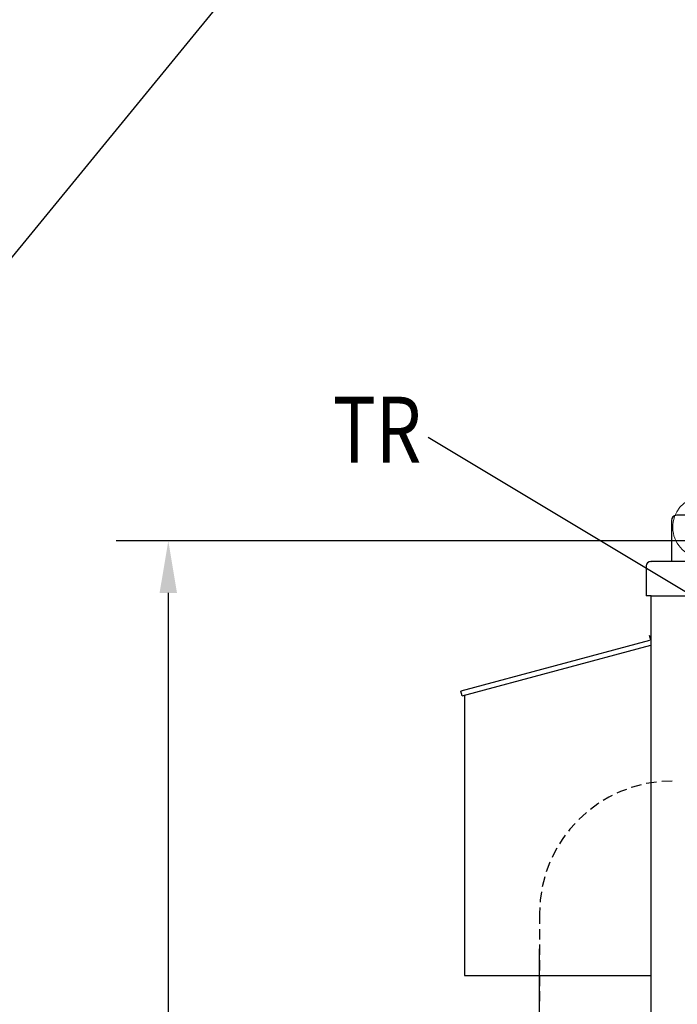
# Model space of a CAD drawing. Units: inches. Extents: x -4 to 197, y -42 to 111.
# Drawn here: x 89 to 105, y 36 to 60 of the extents above; entities that cross this region are included whole.
import ezdxf

# ---------------------------------------------------------------- set-up
doc = ezdxf.new("R2010")
doc.units = ezdxf.units.IN
doc.header["$MEASUREMENT"] = 0
doc.linetypes.add('HIDDEN', pattern=[0.375, 0.25, -0.125])
doc.styles.add('MASTER', font='romans', dxfattribs={"width": 0.8})
doc.dimstyles.get("Standard").update_dxf_attribs({"dimtxt": 0.18, "dimasz": 0.18, "dimexe": 0.18, "dimexo": 0.0625, "dimgap": 0.09, "dimtad": 0, "dimtih": 1, "dimtoh": 1, "dimzin": 4, "dimdsep": 46, "dimtxsty": 'Standard', "dimcen": 0.09, "dimadec": 0, "dimazin": 1, "dimtfac": 1, "dimtofl": 0, "dimtmove": 0, "dimatfit": 3, "dimfxl": 1, "dimtolj": 1, "dimtzin": 0, "dimarcsym": 0})

# ---------------------------------------------------------------- blocks, each defined once
blk = doc.blocks.new('*D4')
at = {"color": 0, "lineweight": -2, "transparency": 16777216}
for p, q in [((106.042, 47.061), (91.813, 47.061)), ((93.073, 45.801), (93.073, 28.88)), ((93.073, 17.315), (93.073, 26.36)), ((106.052, 16.055), (91.813, 16.055))]:
    blk.add_line(p, q, dxfattribs=at)
at = {"color": 0, "transparency": 16777216}
for points in [[(92.863, 45.801), (93.283, 45.801), (93.073, 47.061)], [(92.863, 17.315), (93.283, 17.315), (93.073, 16.055)]]:
    blk.add_solid(points, dxfattribs=at)
at = {"layer": 'Defpoints', "color": 0, "transparency": 16777216}
for p in [(93.073, 47.061), (106.479, 47.061), (106.489, 16.055)]:
    blk.add_point(p, dxfattribs=at)
at = {"color": 0, "transparency": 16777216, "insert": (93.073, 27.62), "char_height": 1.26, "attachment_point": 5}
blk.add_mtext('\\A1;31.01', dxfattribs=at)

msp = doc.modelspace()

# ---------------------------------------------------------------- linework, layer by layer
at = {"color": 7}
for p, q in [((108.592, 43.999), (99.352, 49.559)), ((128.099, 47.676), (105.349, 47.676)), ((105.224, 47.551), (105.224, 46.561)), ((105.224, 47.551), (105.224, 46.561)), ((105.224, 47.551), (105.224, 46.561)), ((105.224, 47.551), (105.224, 46.561)), ((104.616, 46.453), (104.616, 45.733)), ((104.724, 46.561), (104.736, 46.561)), ((128.712, 46.561), (104.736, 46.561)), ((104.736, 45.733), (104.616, 45.733)), ((104.724, 45.733), (104.724, 16.561)), ((104.736, 45.733), (128.712, 45.733)), ((104.724, 44.657), (104.693, 44.773)), ((104.693, 44.651), (100.135, 43.43)), ((100.167, 43.314), (104.724, 44.535)), ((100.167, 43.314), (100.135, 43.43)), ((100.224, 43.329), (100.224, 36.561)), ((100.224, 36.561), (104.724, 36.561))]:
    msp.add_line(p, q, dxfattribs=at)
at = {"color": 7, "lineweight": 9}
msp.add_line((105.224, 47.551), (105.224, 46.561), dxfattribs=at)
msp.add_line((105.224, 47.551), (105.224, 46.561), dxfattribs=at)
at = {"color": 7, "linetype": 'HIDDEN'}
msp.add_line((102.038, 38.054), (102.038, 35.94), dxfattribs=at)
at = {"color": 7, "lineweight": 9}
for centre, radius, start, end in [((106.006, 47.39), 0.75, 288.7206, 251.2794), ((105.349, 47.551), 0.125, 90, 180), ((105.349, 47.551), 0.125, 108.3911, 180)]:
    msp.add_arc(centre, radius, start, end, dxfattribs=at)
at = {"color": 7}
for centre, radius in [((105.349, 47.551), 0.125), ((105.349, 47.551), 0.125), ((105.349, 47.551), 0.125), ((105.349, 47.551), 0.125), ((104.724, 46.453), 0.108)]:
    msp.add_arc(centre, radius, 90, 180, dxfattribs=at)
at = {"color": 7, "linetype": 'HIDDEN'}
msp.add_arc((105.238, 38.054), 3.2, 90, 180, dxfattribs=at)

# ---------------------------------------------------------------- texts
at = {"color": 7, "style": 'MASTER', "width": 0.8}
msp.add_text('TR', height=1.593, dxfattribs=at).set_placement((97.042, 48.948))

# ---------------------------------------------------------------- dimensions: what is measured, and where the dimension line sits
at = {"color": 7}
dim = msp.add_linear_dim(base=(93.073, 47.061), p1=(106.489, 16.055), p2=(106.479, 47.061), angle=90, dimstyle='Standard', override={"dimscale": 7}, dxfattribs=at)
dim.commit()
dim.dimension.update_dxf_attribs({"geometry": '*D4', "text_midpoint": (93.073, 27.62), "dimtype": 160})

# ---------------------------------------------------------------- leaders
for points, override in [([(80.299, 42.922), (96.708, 62.961), (94.125, 62.961)], {"dimscale": 8}), ([(102.038, 33.833), (102.038, 37.204)], {"dimscale": 7})]:
    msp.add_leader(points, dimstyle='Standard', override=override, dxfattribs=at)

doc.saveas('drawing.dxf')
